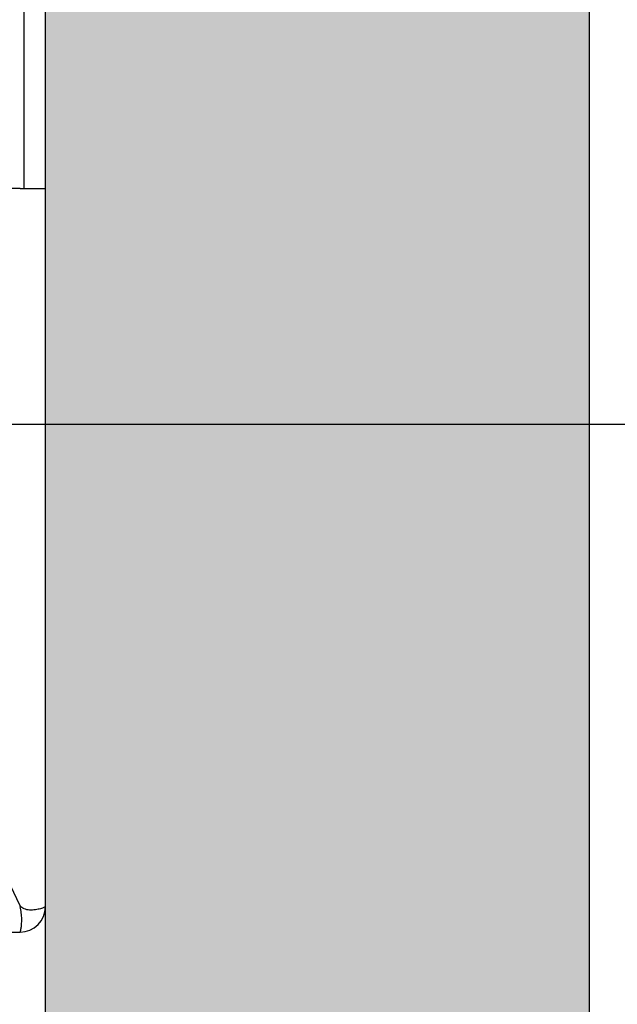
# Model space of a CAD drawing. Units: inches. Extents: x 12002 to 64908, y 12212 to 63079.
# Drawn here: x 48744 to 48909, y 33938 to 34209 of the extents above; entities that cross this region are included whole.
import ezdxf

# ---------------------------------------------------------------- set-up
doc = ezdxf.new("R2010")
doc.units = ezdxf.units.IN
doc.header["$MEASUREMENT"] = 0
for name, color, linetype in [('CAMPITURE', 1, 'Continuous'), ('MONTANTE', 7, 'Continuous'), ('MURO', 7, 'Continuous'), ('SPIGOLI_VISIBILI_ISO_', 7, 'Continuous')]:
    doc.layers.add(name, color=color, linetype=linetype)
doc.layers.add('QUOTE', color=1, linetype='Continuous', lineweight=15)
doc.styles.add('QUOTE', font='romans.shx', dxfattribs={"width": 0.8})
doc.dimstyles.new('GMV', dxfattribs={"dimscale": 10, "dimtxt": 4, "dimasz": 3, "dimexe": 2, "dimexo": 3, "dimgap": 1, "dimtad": 1, "dimdec": 1, "dimdsep": 46, "dimtxsty": 'QUOTE', "dimcen": 0, "dimclrt": 2, "dimadec": 0, "dimazin": 0, "dimtfac": 1, "dimtdec": 1, "dimtmove": 0, "dimatfit": 3, "dimfxl": 1, "dimtvp": 1, "dimtolj": 1, "dimarcsym": 0})

# ---------------------------------------------------------------- blocks, each defined once
blk = doc.blocks.new('*D4590')
at = {"layer": 'Defpoints', "color": 0}
for p in [(48576.45, 34097.75), (49071.35, 34097.75), (48751.45, 33612.75)]:
    blk.add_point(p, dxfattribs=at)
at = {"layer": 'QUOTE', "color": 0, "lineweight": -2}
for p, q in [((48606.45, 34097.75), (49091.35, 34097.75)), ((49071.35, 33642.75), (49071.35, 34067.75)), ((48781.45, 33612.75), (49091.35, 33612.75))]:
    blk.add_line(p, q, dxfattribs=at)
at = {"layer": 'QUOTE', "color": 0}
for points in [[(49076.35, 34067.75), (49066.35, 34067.75), (49071.35, 34097.75)], [(49066.35, 33642.75), (49076.35, 33642.75), (49071.35, 33612.75)]]:
    blk.add_solid(points, dxfattribs=at)
at = {"layer": 'QUOTE', "color": 2, "insert": (49041.35, 33855.25), "char_height": 40, "attachment_point": 5, "rotation": 90, "style": 'QUOTE'}
blk.add_mtext('\\A1;485', dxfattribs=at)
blk = doc.blocks.new('*D4594')
at = {"layer": 'CAMPITURE', "color": 0, "lineweight": -2}
for p, q in [((48611.45, 34697.75), (49091.35, 34697.75)), ((49071.35, 34127.75), (49071.35, 34667.75)), ((48611.45, 34097.75), (49091.35, 34097.75))]:
    blk.add_line(p, q, dxfattribs=at)
at = {"layer": 'CAMPITURE', "color": 0}
for points in [[(49076.35, 34667.75), (49066.35, 34667.75), (49071.35, 34697.75)], [(49066.35, 34127.75), (49076.35, 34127.75), (49071.35, 34097.75)]]:
    blk.add_solid(points, dxfattribs=at)
at = {"layer": 'Defpoints', "color": 0}
for p in [(48581.45, 34697.75), (49071.35, 34697.75), (48581.45, 34097.75)]:
    blk.add_point(p, dxfattribs=at)
at = {"layer": 'CAMPITURE', "color": 2, "insert": (49041.35, 34397.75), "char_height": 30, "attachment_point": 5, "rotation": 90, "style": 'QUOTE'}
blk.add_mtext('Distance between guides \\A1;600', dxfattribs=at)

msp = doc.modelspace()

# ---------------------------------------------------------------- hatches: boundary and pattern name
at = {"layer": 'CAMPITURE'}
h = msp.add_hatch(dxfattribs=at)
h.set_pattern_fill('CONCRETE2', color=256, scale=200, style=0)
h.set_pattern_definition([(50, (-217.95, -1603.59), (114.76163, -10.04034), [12, -132]), (355, (-217.95, -1603.59), (-22.20021, 120.35074), [9.6, -105.6]), (100.4514, (-208.39, -1604.42), (92.5615, 110.31033), [10.19843, -112.18274]), (46.1842, (-217.95, -1571.59), (170.75857, -26.48304), [18, -198]), (96.6356, (-203.72, -1573.8), (149.54603, 155.85886), [15.29765, -168.2741]), (351.1842, (-217.95, -1571.59), (149.5459, 155.859), [14.4, -158.4]), (21, (-201.95, -1579.59), (95.50513, -64.41902), [12, -132]), (326, (-201.95, -1579.59), (38.93045, 116.024), [9.6, -105.6]), (71.4514, (-194, -1584.95), (134.43562, 51.60488), [10.19843, -112.18274]), (37.5, (-217.953, -1603.587), (1.945577, 53.263017), [0, -104.32, 0, -107.2, 0, -106]), (7.5, (-217.953, -1603.587), (42.091126, 63.105874), [0, -61.12, 0, -101.92, 0, -40.4]), (327.5, (-253.633, -1603.587), (85.41159, -3.60878), [0, -40, 0, -124.8, 0, -165.6]), (317.5, (-269.63, -1603.59), (93.30979, 16.0168), [0, -52, 0, -82.88, 0, -117.6])])
h.paths.add_polyline_path([(46701.44635, 35332.75014), (46701.44635, 33462.75014), (47201.4466, 33462.75014), (47201.4466, 33612.75014), (46851.44635, 33612.75014), (46851.44635, 35182.75014), (47201.4466, 35182.75014), (47201.4466, 35332.75014)])
h.paths.add_polyline_path([(48901.44635, 33462.75014), (48901.44635, 35332.75014), (48381.4466, 35332.75014), (48381.4466, 35182.75014), (48751.44635, 35182.75014), (48751.44635, 33612.75014), (48381.4466, 33612.75014), (48381.4466, 33462.75014)])

# ---------------------------------------------------------------- linework, layer by layer
at = {"layer": 'MONTANTE'}
for p, q in [((48745.44689, 34247.75014), (48745.44689, 34162.75014)), ((48744.44635, 34162.75014), (48731.44635, 34162.75014)), ((48744.44635, 34162.75014), (48751.44635, 34162.75014)), ((48744.44635, 33964.98156), (48721.44635, 34012.98156)), ((48751.44481, 33964.75014), (48751.44635, 33964.75014)), ((48666.44689, 33957.75014), (48744.44634, 33957.75014))]:
    msp.add_line(p, q, dxfattribs=at)
at = {"layer": 'MONTANTE', "flags": 128}
for points in [[(48744.65395, 33964.75014), (48744.64489, 33964.75919), (48744.63587, 33964.76828), (48744.62687, 33964.77743), (48744.6179, 33964.78663), (48744.60898, 33964.79588), (48744.60009, 33964.80518), (48744.59124, 33964.81453), (48744.58243, 33964.82394), (48744.57365, 33964.83339), (48744.5649, 33964.8429), (48744.5562, 33964.85246), (48744.54752, 33964.86208), (48744.53888, 33964.87174), (48744.5303, 33964.88146), (48744.52173, 33964.89123), (48744.51321, 33964.90106), (48744.50472, 33964.91093), (48744.49627, 33964.92086), (48744.48786, 33964.93085), (48744.47947, 33964.94088), (48744.47113, 33964.95097), (48744.46284, 33964.96111), (48744.45458, 33964.97131), (48744.44634, 33964.98156)], [(48744.33546, 33964.75014), (48744.45002, 33964.31616), (48744.54611, 33963.87974), (48744.62492, 33963.44304), (48744.68767, 33963.00821), (48744.73561, 33962.57743), (48744.76992, 33962.15284), (48744.79183, 33961.73663), (48744.80257, 33961.33094), (48744.80335, 33960.93793), (48744.79536, 33960.55979), (48744.77986, 33960.19857), (48744.75802, 33959.85624), (48744.73109, 33959.53487), (48744.70028, 33959.23612), (48744.66681, 33958.96134), (48744.63188, 33958.71189), (48744.59673, 33958.48911), (48744.56255, 33958.29437), (48744.53059, 33958.12887), (48744.50203, 33957.99303), (48744.47811, 33957.88705), (48744.46005, 33957.81112), (48744.44906, 33957.76542), (48744.44634, 33957.75014)], [(48751.4447, 33964.75014), (48751.41979, 33964.73631), (48751.36406, 33964.70383), (48751.27642, 33964.65542), (48751.1558, 33964.59378), (48751.00109, 33964.52161), (48750.81124, 33964.44163), (48750.58607, 33964.35653), (48750.32818, 33964.26903), (48750.04048, 33964.18183), (48749.72594, 33964.09763), (48749.38753, 33964.01915), (48749.02821, 33963.94909), (48748.65147, 33963.89015), (48748.26237, 33963.84505), (48747.86545, 33963.81648), (48747.46527, 33963.80716), (48747.06637, 33963.81979), (48746.67315, 33963.85708), (48746.29002, 33963.92173), (48745.92137, 33964.01645), (48745.5704, 33964.14394), (48745.24014, 33964.30692), (48744.93365, 33964.50808), (48744.65395, 33964.75014)], [(48751.44635, 33964.75014), (48751.44635, 33964.75019), (48751.44633, 33964.75024), (48751.44633, 33964.75028), (48751.44631, 33964.75031), (48751.44627, 33964.75034), (48751.44625, 33964.75037), (48751.44621, 33964.75039), (48751.44615, 33964.75041), (48751.44612, 33964.75043), (48751.44606, 33964.75044), (48751.446, 33964.75044), (48751.44594, 33964.75045), (48751.44587, 33964.75044), (48751.44579, 33964.75044), (48751.4457, 33964.75043), (48751.44562, 33964.75041), (48751.44552, 33964.75039), (48751.44543, 33964.75037), (48751.44532, 33964.75034), (48751.4452, 33964.75031), (48751.44509, 33964.75027), (48751.44497, 33964.75023), (48751.44484, 33964.75019), (48751.4447, 33964.75014)], [(48751.4447, 33964.75014), (48751.44484, 33964.75019), (48751.44497, 33964.75023), (48751.44509, 33964.75027), (48751.4452, 33964.75031), (48751.44532, 33964.75034), (48751.44543, 33964.75037), (48751.44552, 33964.75039), (48751.44562, 33964.75041), (48751.4457, 33964.75043), (48751.44579, 33964.75044), (48751.44587, 33964.75044), (48751.44594, 33964.75045), (48751.446, 33964.75044), (48751.44606, 33964.75044), (48751.44612, 33964.75043), (48751.44615, 33964.75041), (48751.44621, 33964.75039), (48751.44625, 33964.75037), (48751.44627, 33964.75034), (48751.44631, 33964.75031), (48751.44633, 33964.75028), (48751.44633, 33964.75024), (48751.44635, 33964.75019), (48751.44635, 33964.75014)]]:
    msp.add_lwpolyline(points, dxfattribs=at)
at = {"layer": 'MONTANTE'}
msp.add_arc((48744.44635, 33964.75014), 7, 270, 0, dxfattribs=at)
at = {"layer": 'MURO'}
for p, q in [((48901.44635, 33462.75014), (48901.44635, 35332.75014)), ((48751.44635, 33612.75014), (48751.44635, 35182.75014))]:
    msp.add_line(p, q, dxfattribs=at)
at = {"layer": 'SPIGOLI_VISIBILI_ISO_'}
msp.add_line((48751.44635, 33964.75014), (48751.44635, 34162.75014), dxfattribs=at)

# ---------------------------------------------------------------- dimensions: what is measured, and where the dimension line sits
at = {"layer": 'CAMPITURE'}
dim = msp.add_linear_dim(base=(49071.35101, 34697.75014), p1=(48581.44689, 34097.75014), p2=(48581.44689, 34697.75014), angle=90, text='Distance between guides <>', dimstyle='GMV', override={"dimtxt": 3}, dxfattribs=at)
dim.commit()
dim.dimension.update_dxf_attribs({"geometry": '*D4594', "text_midpoint": (49041.35101, 34397.75014)})
at = {"layer": 'QUOTE'}
dim = msp.add_linear_dim(base=(49071.35101, 34097.75014), p1=(48751.44635, 33612.75014), p2=(48576.44689, 34097.75014), angle=90, dimstyle='GMV', dxfattribs=at)
dim.commit()
dim.dimension.update_dxf_attribs({"geometry": '*D4590', "text_midpoint": (49041.35101, 33855.25014)})

doc.saveas('drawing.dxf')
